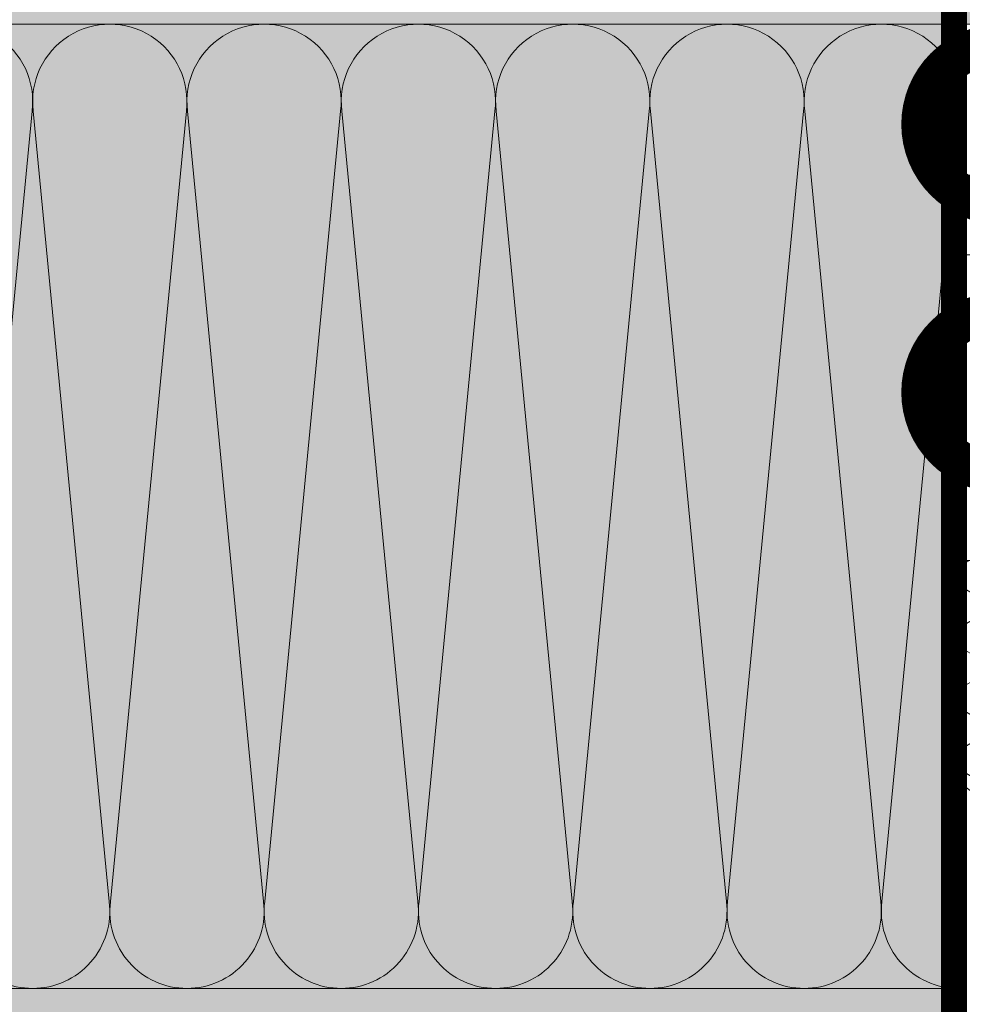
# Model space of a CAD drawing. Units: millimetres. Extents: x -58081 to 82789, y -28587 to 2974.
# Drawn here: x 64845 to 64992, y -27013 to -26860 of the extents above; entities that cross this region are included whole.
import ezdxf
from ezdxf import colors
from ezdxf.entities.mleader import LeaderData, LeaderLine
from ezdxf.math import Vec2, Vec3

# ---------------------------------------------------------------- set-up
doc = ezdxf.new("R2010")
doc.units = ezdxf.units.MM
doc.layers.get('0').update_dxf_attribs({"lineweight": 30})
doc.layers.get('DEFPOINTS').update_dxf_attribs({"color": 251, "lineweight": 0})
doc.layers.add('TN-АННОТАЦИИ @ 10', color=7, linetype='Continuous', lineweight=20, true_color=0x000000)
for name, color, linetype, lineweight in [('TN-ГЕРМЕТИК', 20, 'Continuous', 30), ('TN-МЕТАЛЛ КОНСТРУКЦИИ', 162, 'Continuous', 35), ('TN-РАЗМЕРЫ', 184, 'Continuous', 15), ('TN-РАЗМЕРЫ @ 10', 184, 'Continuous', 15), ('TN-СТЯЖКА', 252, 'Continuous', 15), ('TN-УТЕПЛИТЕЛЬ XPS', 252, 'Continuous', 15)]:
    doc.layers.add(name, color=color, linetype=linetype, lineweight=lineweight)
doc.styles.add('TN-Текст', font='isocpeur.ttf')
doc.styles.add('TN-Текст-Аннотативный', font='isocpeur.ttf')
doc.dimstyles.new('ПТС-Размеры-Аннотативный$0', dxfattribs={"dimtxt": 2.5, "dimasz": 1.5, "dimexe": 0.7, "dimexo": 1, "dimgap": 0.8, "dimtad": 1, "dimdec": 0, "dimzin": 0, "dimdsep": 46, "dimtxsty": 'TN-Текст-Аннотативный', "dimblk": 'ARCHTICK', "dimcen": 2, "dimdle": 0.7, "dimadec": 0, "dimazin": 0, "dimtfac": 1, "dimtdec": 0, "dimtmove": 1, "dimatfit": 3, "dimfxl": 0.7, "dimtolj": 1, "dimtzin": 0, "dimlwd": -1, "dimlwe": -1, "dimarcsym": 0})

# ---------------------------------------------------------------- blocks, each defined once
blk = doc.blocks.new('_DotSmall')
at = {"color": 0, "linetype": 'ByBlock', "const_width": 0.5}
blk.add_lwpolyline([(-0.0625, 0, 1), (0.0625, 0, 1)], format="xyb", close=True, dxfattribs=at)
blk = doc.blocks.new('_ARCHTICK')
at = {"color": 0, "linetype": 'ByBlock', "ltscale": 10, "const_width": 0.15}
blk.add_lwpolyline([(-0.5, -0.5), (0.5, 0.5)], dxfattribs=at)
blk = doc.blocks.new('*D492')
at = {"layer": 'DEFPOINTS', "color": 0, "lineweight": 35, "transparency": 16777216}
for p in [(65020.44817808683, -27010.84117900153), (64990.64958762476, -27059.03774906349), (65020.44817808683, -27155.51485883437)]:
    blk.add_point(p, dxfattribs=at)
at = {"layer": 'TN-РАЗМЕРЫ', "color": 0, "transparency": 16777216}
for p, q in [((65020.44817808683, -27020.84117900153), (65020.44817808683, -27162.51485883437)), ((64990.64958762476, -27069.03774906349), (64990.64958762476, -27162.51485883437)), ((64983.64958762476, -27155.51485883437), (65027.44817808683, -27155.51485883437)), ((65072.5280129832, -27155.51485883437), (65020.44817808683, -27155.51485883437))]:
    blk.add_line(p, q, dxfattribs=at)
at = {"layer": 'TN-РАЗМЕРЫ', "color": 0, "transparency": 16777216, "xscale": 15, "yscale": 15, "zscale": 15, "rotation": 180}
blk.add_blockref('_ARCHTICK', (64990.64958762476, -27155.51485883437), dxfattribs=at)
at = {"layer": 'TN-РАЗМЕРЫ', "color": 0, "transparency": 16777216, "xscale": 15, "yscale": 15, "zscale": 15}
blk.add_blockref('_ARCHTICK', (65020.44817808683, -27155.51485883437), dxfattribs=at)
at = {"layer": 'TN-РАЗМЕРЫ', "color": 0, "transparency": 16777216, "insert": (65058.2780129832, -27135.01485883437), "char_height": 25, "attachment_point": 5, "style": 'TN-Текст-Аннотативный', "bg_fill": 3, "box_fill_scale": 1.1, "bg_fill_color": 256, "bg_fill_true_color": 13158600, "bg_fill_transparency": 0}
blk.add_mtext('\\A1;5', dxfattribs=at)
blk = doc.blocks.new('*U474')
at = {"color": 0, "lineweight": 0, "ltscale": 100}
for p, q in [((-2.888032616127498e-11, 149.9999999998727), (23.99999999999313, 149.9999999998727)), ((3.980721077867957e-15, 0), (-2.888032616127498e-11, 149.9999999998727)), ((23.99999999986329, 149.9999999998727), (47.9999999998853, 149.9999999998727)), ((47.99999999975546, 149.9999999998727), (71.99999999977747, 149.9999999998727)), ((71.99999999964764, 149.9999999998727), (95.99999999966965, 149.9999999998727)), ((95.99999999953981, 149.9999999998727), (119.9999999995618, 149.9999999998727)), ((119.999999999432, 149.9999999998727), (143.999999999454, 149.9999999998727)), ((143.9999999993242, 149.9999999998727), (167.9999999993462, 149.9999999998727)), ((-2.200937790647481e-11, 0), (24, 0)), ((23.99999999987016, -1.77635683940188e-15), (47.99999999989218, -1.77635683940188e-15)), ((47.99999999976233, -3.55271367880376e-15), (71.99999999978435, -3.55271367880376e-15)), ((71.9999999996545, -5.32907051820564e-15), (95.99999999967652, -5.32907051820564e-15)), ((95.99999999954667, -7.10542735760752e-15), (119.9999999995687, -7.10542735760752e-15)), ((119.9999999994388, -8.8817841970094e-15), (143.9999999994609, -8.8817841970094e-15)), ((143.999999999331, -1.065814103641128e-14), (167.999999999353, -1.065814103641128e-14))]:
    blk.add_line(p, q, dxfattribs=at)
at = {"color": 0, "lineweight": 0, "ltscale": 100, "transparency": 33554559}
for points in [[(-2.200937790647481e-11, 0, 0.4517184411417457), (11.9043687521144, 13.51195390599478), (0.09563124789115161, 136.4880460938321, -1.135041612653805), (23.9043687521144, 136.4880460938685), (12.09563124789115, 13.51195390603844, 0.4517184411390402), (23.99999999987016, -1.77635683940025e-15, 0.4517184411390404)], [(23.99999999987016, -1.77635683940188e-15, 0.4517184411417457), (35.90436875200657, 13.51195390599478), (24.09563124778332, 136.4880460938321, -1.135041612653805), (47.90436875200657, 136.4880460938685), (36.09563124778332, 13.51195390603843, 0.4517184411390402), (47.99999999976234, -3.552713678802131e-15, 0.4517184411390404)], [(47.99999999976233, -3.55271367880376e-15, 0.4517184411417457), (59.90436875189874, 13.51195390599478), (48.09563124767549, 136.4880460938321, -1.135041612653805), (71.90436875189874, 136.4880460938685), (60.0956312476755, 13.51195390603843, 0.4517184411390402), (71.9999999996545, -5.32907051820401e-15, 0.4517184411390404)], [(71.9999999996545, -5.32907051820564e-15, 0.4517184411417457), (83.90436875179091, 13.51195390599478), (72.09563124756767, 136.4880460938321, -1.135041612653805), (95.90436875179091, 136.4880460938685), (84.09563124756767, 13.51195390603843, 0.4517184411390402), (95.99999999954667, -7.10542735760589e-15, 0.4517184411390404)], [(95.99999999954667, -7.10542735760752e-15, 0.4517184411417457), (107.9043687516831, 13.51195390599478), (96.09563124745983, 136.4880460938321, -1.135041612653805), (119.9043687516831, 136.4880460938685), (108.0956312474598, 13.51195390603843, 0.4517184411390402), (119.9999999994388, -8.88178419700777e-15, 0.4517184411390404)], [(119.9999999994388, -8.8817841970094e-15, 0.4517184411417457), (131.9043687515752, 13.51195390599477), (120.095631247352, 136.4880460938321, -1.135041612653805), (143.9043687515752, 136.4880460938685), (132.095631247352, 13.51195390603843, 0.4517184411390402), (143.999999999331, -1.065814103640965e-14, 0.4517184411390404)], [(143.999999999331, -1.065814103641128e-14, 0.4517184411417457), (155.9043687514674, 13.51195390599477), (144.0956312472442, 136.4880460938321, -1.135041612653805), (167.9043687514674, 136.4880460938685), (156.0956312472442, 13.51195390603842, 0.4517184411390402), (167.9999999992232, -1.243449787581153e-14, 0.4517184411390404)]]:
    blk.add_lwpolyline(points, format="xyb", dxfattribs=at)

msp = doc.modelspace()

# ---------------------------------------------------------------- hatches: boundary and pattern name
at = {"lineweight": 9, "transparency": 33554559}
h = msp.add_hatch(color=45, dxfattribs=at)
h.dxf.hatch_style = 1
h.paths.add_polyline_path([(64991.35060428724, -26860.84117900149), (64991.35060428722, -27010.84117900204), (64280.21789636059, -27010.84117900207), (64280.21789636061, -26860.84117900153)])
at = {"layer": 'TN-ГЕРМЕТИК', "lineweight": 18}
h = msp.add_hatch(dxfattribs=at)
h.set_pattern_fill('HONEY', color=256, angle=89.99999999999999)
h.set_pattern_definition([(90, (-647.5632520416184, -2449.970127517641), (-2.749630644999999, 4.762500000000001), [3.175, -6.35]), (210, (-647.5632520416184, -2449.970127517641), (-2.749630663023392, -4.76249998959419), [3.175, -6.35]), (150, (-647.5632520416184, -2449.970127517641), (-5.499261308023389, 1.040581066108943e-08), [-6.35, 3.175])])
edge = h.paths.add_edge_path()
edge.add_line((65020.4481780868, -26944.26197129499), (65020.4481780868, -26978.6337751079))
edge.add_arc((65005.89938690204, -26961.63202951715), 22.3769228910188, 229.4456226683335, 310.55437733167247, ccw=False)
edge.add_line((64991.35059571728, -26978.63377510791), (64991.35059571728, -26944.26197129499))
edge.add_line((64991.35059571728, -26944.26197129499), (65020.4481780868, -26944.26197129499))
at = {"layer": 'TN-СТЯЖКА', "transparency": 33554559}
h = msp.add_hatch(dxfattribs=at)
h.set_pattern_fill('AR-SAND', color=0, scale=0.3, angle=187.3731339982192)
h.set_pattern_definition([(224.8731339982192, (66547.86741094154, -63296.32637488501), (2.360241055447856, -14.499395034255), [0, -11.5824, 0, -12.954, 0, -12.3825]), (194.8731339982192, (66547.86741094154, -63296.32637488501), (-10.61447367133138, -23.05756741028448), [0, -6.248400000000001, 0, -10.4394, 0, -4.0005]), (154.8731339982192, (66557.16251308897, -63295.12358361928), (-23.528027162316, -3.088014507951727), [0, -3.81, 0, -13.716, 0, -17.907]), (144.8731339982192, (66557.16251308897, -63295.12358361928), (-21.85902880151265, -9.572210048188461), [0, -1.905, 0, -8.991599999999998, 0, -10.287])])
h.paths.add_polyline_path([(65732.83651308849, -26860.84117900243), (65732.83651308849, -26846.56087191473), (64279.51688126658, -26846.56087191448), (64279.51688126658, -26860.84117900217)])
h = msp.add_hatch(dxfattribs=at)
h.set_pattern_fill('AR-SAND', color=0, scale=0.3, angle=187.3731339982192)
h.set_pattern_definition([(224.8731339982192, (66697.77979278241, -63460.6066819726), (2.360241055447856, -14.499395034255), [0, -11.5824, 0, -12.954, 0, -12.3825]), (194.8731339982192, (66697.77979278241, -63460.6066819726), (-10.61447367133138, -23.05756741028448), [0, -6.248400000000001, 0, -10.4394, 0, -4.0005]), (154.8731339982192, (66707.07489492986, -63459.40389070686), (-23.528027162316, -3.088014507951727), [0, -3.81, 0, -13.716, 0, -17.907]), (144.8731339982192, (66707.07489492986, -63459.40389070686), (-21.85902880151265, -9.572210048188461), [0, -1.905, 0, -8.991599999999998, 0, -10.287])])
h.paths.add_polyline_path([(64990.64958762476, -27025.12148609), (64990.64958762476, -27010.8411790023), (64300.12296112812, -27010.84117900207), (64300.12296112812, -27025.12148608977)])
at = {"layer": 'TN-УТЕПЛИТЕЛЬ XPS', "lineweight": 0, "true_color": 0x000000, "transparency": 33554559}
h = msp.add_hatch(dxfattribs=at)
h.set_pattern_fill('ANSI37', color=18, scale=10, angle=89.99999999999999)
h.set_pattern_definition([(135, (56279.35153522287, -92263.50478726927), (-22.45064030267289, -22.45064030267288), []), (225, (56279.35153522287, -92263.50478726927), (22.45064030267288, -22.45064030267289), [])])
h.paths.add_polyline_path([(64991.35058714657, -26896.74448674912), (64991.35060428732, -26860.84117613779), (65020.44817808679, -26860.84116194165), (65020.44823017895, -26896.74457469191)])

# ---------------------------------------------------------------- linework, layer by layer
at = {"layer": 'TN-ГЕРМЕТИК', "lineweight": 18}
msp.add_lwpolyline([(65020.44817808682, -26944.26197129499), (65020.44817808682, -26978.63377510791, -0.3694586878084846), (64991.3505957173, -26978.63377510791), (64991.3505957173, -26944.26197129499)], format="xyb", close=True, dxfattribs=at)
at = {"layer": 'TN-МЕТАЛЛ КОНСТРУКЦИИ', "lineweight": -2, "const_width": 4}
msp.add_lwpolyline([(64932.59538423447, -26846.56087191454), (64990.64958840899, -26846.56087191454), (64990.649588409, -27037.12148608977), (64932.59538423447, -27037.12148608977)], dxfattribs=at)
at = {"layer": 'TN-СТЯЖКА', "color": 0, "transparency": 33554559}
for points in [[(65732.83651308849, -26860.84117900243), (65732.83651308849, -26846.56087191473), (64279.51688126658, -26846.56087191448), (64279.51688126658, -26860.84117900217)], [(64990.64958762476, -27025.12148609), (64990.64958762476, -27010.8411790023), (64300.12296112812, -27010.84117900207), (64300.12296112812, -27025.12148608977)]]:
    msp.add_lwpolyline(points, close=True, dxfattribs=at)
at = {"layer": 'TN-УТЕПЛИТЕЛЬ XPS', "color": 0, "lineweight": 9}
msp.add_lwpolyline([(64991.35058714657, -26896.74448674912), (64991.35060428732, -26860.84117613779), (65020.44817808679, -26860.84116194165), (65020.44823017895, -26896.74457469191), (64991.35058714657, -26896.74448674912)], dxfattribs=at)

# ---------------------------------------------------------------- block references
at = {"xscale": -1}
msp.add_blockref('*U474', (64991.35060428724, -27010.84117900217), dxfattribs=at)

# ---------------------------------------------------------------- leaders
at = {"layer": 'TN-АННОТАЦИИ @ 10'}
ml = msp.add_multileader_mtext('Standard', dxfattribs=at)
ml.set_content('Штукатурно-клеевая смесь', color=256, style='TN-Текст')
ml.set_leader_properties(color=256, linetype='ByLayer', lineweight=-1)
ml.set_arrow_properties(name='DOTSMALL')
ml.build(insert=Vec2(0, 0))
ml.multileader.update_dxf_attribs({"text_left_attachment_type": 6, "text_right_attachment_type": 6, "dogleg_length": 100, "arrow_head_size": 50, "scale": 10})
ctx = ml.context
ctx.base_point, ctx.scale, ctx.char_height, ctx.arrow_head_size, ctx.landing_gap_size, ctx.plane_origin = Vec3(64518.7954680795, -25983.3808730274), 10, 25, 50, 0, Vec3(62408.08844783339, -27140.00001151448)
ctx.left_attachment, ctx.right_attachment, ctx.text_align_type = 6, 6, 1
notes = []
notes.append((ctx, [(1, (1, 1, 0), (64510.61614898504, -25983.3808730274), (1, 0), 8.179319094457314, [(1, [(64510.65991982217, -26854.16288035343)], 0, [])])]))
ctx.mtext.insert, ctx.mtext.alignment, ctx.mtext.line_spacing_style, ctx.mtext.flow_direction = Vec3(64735.0454680795, -25950.8808730274), 2, 2, 5
ml = msp.add_multileader_mtext('Standard', dxfattribs=at)
ml.set_content('Плиты из каменной ваты ТЕХНОФАС ОПТИМА', color=256, style='TN-Текст')
ml.set_leader_properties(color=256, linetype='ByLayer', lineweight=-1)
ml.set_arrow_properties(name='DOTSMALL')
ml.build(insert=Vec2(0, 0))
ml.multileader.update_dxf_attribs({"text_left_attachment_type": 6, "text_right_attachment_type": 6, "dogleg_length": 100, "arrow_head_size": 50, "scale": 10})
ctx = ml.context
ctx.base_point, ctx.scale, ctx.char_height, ctx.arrow_head_size, ctx.landing_gap_size, ctx.plane_origin = Vec3(64518.7954680795, -26023.3808730274), 10, 25, 50, 0, Vec3(62408.08844783339, -27180.00001151448)
ctx.left_attachment, ctx.right_attachment, ctx.text_align_type = 6, 6, 1
notes.append((ctx, [(1, (1, 1, 0), (64510.61614898504, -26023.3808730274), (1, 0), 8.179319094457314, [(1, [(64510.6161463529, -26935.84117900239)], 0, [])])]))
ctx.mtext.insert, ctx.mtext.alignment, ctx.mtext.line_spacing_style, ctx.mtext.flow_direction = Vec3(64876.9204680795, -25993.3808730274), 2, 2, 5
ml = msp.add_multileader_mtext('Standard', dxfattribs=at)
ml.set_content('Штукатурно-клеевая смесь', color=256, style='TN-Текст')
ml.set_leader_properties(color=256, linetype='ByLayer', lineweight=-1)
ml.set_arrow_properties(name='DOTSMALL')
ml.build(insert=Vec2(0, 0))
ml.multileader.update_dxf_attribs({"text_left_attachment_type": 6, "text_right_attachment_type": 6, "dogleg_length": 100, "arrow_head_size": 50, "scale": 10})
ctx = ml.context
ctx.base_point, ctx.scale, ctx.char_height, ctx.arrow_head_size, ctx.landing_gap_size, ctx.plane_origin = Vec3(64518.7954680795, -26063.3808730274), 10, 25, 50, 0, Vec3(62408.08844783339, -27220.00001151448)
ctx.left_attachment, ctx.right_attachment, ctx.text_align_type = 6, 6, 1
notes.append((ctx, [(1, (1, 1, 0), (64510.61614898504, -26063.3808730274), (1, 0), 8.179319094457314, [(1, [(64510.61614684728, -27015.62604689819)], 0, [])])]))
ctx.mtext.insert, ctx.mtext.alignment, ctx.mtext.line_spacing_style, ctx.mtext.flow_direction = Vec3(64735.0454680795, -26030.8808730274), 2, 2, 5
ml = msp.add_multileader_mtext('Standard', dxfattribs=at)
ml.set_content('Кварцевая грунтовка', color=256, style='TN-Текст')
ml.set_leader_properties(color=256, linetype='ByLayer', lineweight=-1)
ml.set_arrow_properties(name='DOTSMALL')
ml.build(insert=Vec2(0, 0))
ml.multileader.update_dxf_attribs({"text_left_attachment_type": 6, "text_right_attachment_type": 6, "dogleg_length": 100, "arrow_head_size": 50, "scale": 10})
ctx = ml.context
ctx.base_point, ctx.scale, ctx.char_height, ctx.arrow_head_size, ctx.landing_gap_size, ctx.plane_origin = Vec3(64518.79298435972, -26143.3808730274), 10, 25, 50, 0, Vec3(62408.0859641136, -27300.00001151448)
ctx.left_attachment, ctx.right_attachment, ctx.text_align_type = 6, 6, 1
notes.append((ctx, [(1, (1, 1, 0), (64510.61366526526, -26143.3808730274), (1, 0), 8.179319094457314, [(1, [(64510.61614659968, -27035.40783025275)], 0, [])])]))
ctx.mtext.insert, ctx.mtext.alignment, ctx.mtext.line_spacing_style, ctx.mtext.flow_direction = Vec3(64690.04298435972, -26110.8808730274), 2, 2, 5
ml = msp.add_multileader_mtext('Standard', dxfattribs=at)
ml.set_content('\\A1;Декоративная штукатурка', color=256, style='TN-Текст')
ml.set_leader_properties(color=256, linetype='ByLayer', lineweight=-1)
ml.set_arrow_properties(name='DOTSMALL')
ml.build(insert=Vec2(0, 0))
ml.multileader.update_dxf_attribs({"text_left_attachment_type": 6, "text_right_attachment_type": 6, "dogleg_length": 100, "arrow_head_size": 50, "scale": 10})
ctx = ml.context
ctx.base_point, ctx.scale, ctx.char_height, ctx.arrow_head_size, ctx.landing_gap_size, ctx.plane_origin = Vec3(64518.79050063996, -26183.3808730274), 10, 25, 50, 0, Vec3(62408.08348039385, -27340.00001151448)
ctx.left_attachment, ctx.right_attachment, ctx.text_align_type = 6, 6, 1
notes.append((ctx, [(1, (1, 1, 0), (64510.6111815455, -26183.3808730274), (1, 0), 8.179319094457314, [(1, [(64510.61366346361, -27048.44543119277)], 0, [])])]))
ctx.mtext.insert, ctx.mtext.alignment, ctx.mtext.line_spacing_style, ctx.mtext.flow_direction = Vec3(64733.79050063996, -26150.8808730274), 2, 2, 5
ml = msp.add_multileader_mtext('Standard', dxfattribs=at)
ml.set_content('6', color=256, style='TN-Текст')
ml.set_leader_properties(color=256, linetype='ByLayer', lineweight=-1)
ml.set_arrow_properties(name='DOTSMALL')
ml.build(insert=Vec2(0, 0))
ml.multileader.update_dxf_attribs({"text_left_attachment_type": 6, "text_right_attachment_type": 6, "dogleg_length": 100, "arrow_head_size": 50, "scale": 10})
ctx = ml.context
ctx.base_point, ctx.scale, ctx.char_height, ctx.arrow_head_size, ctx.landing_gap_size, ctx.plane_origin, ctx.plane_x_axis, ctx.plane_y_axis = Vec3(64979.35424741467, -26382.12320294127), 10, 25, 50, 0, Vec3(67100.61798892071, -25255.29914720738), Vec3(0.9999999999680143, -7.998227304975068e-06), Vec3(7.998227304975068e-06, 0.9999999999680143)
ctx.left_attachment, ctx.right_attachment, ctx.text_align_type = 6, 6, 1
notes.append((ctx, [(1, (1, 1, 0), (64998.08135686267, -26382.12335272495), (-0.9999999999680143, 7.998227304975068e-06), 6.227109448593851, [(1, [(64998.07681149246, -26876.41049519779)], 0, [])])]))
ctx.mtext.insert, ctx.mtext.text_direction, ctx.mtext.rotation, ctx.mtext.alignment, ctx.mtext.line_spacing_style, ctx.mtext.flow_direction = Vec3(64985.60448736129, -26352.12325293115), Vec3(0.9999999999680143, -7.998227304975068e-06), 6.283177308952281, 2, 2, 5
ml = msp.add_multileader_mtext('Standard', dxfattribs=at)
ml.set_content('Анкер с тарельчатым дюбелем', color=256, style='TN-Текст')
ml.set_leader_properties(color=256, linetype='ByLayer', lineweight=-1)
ml.set_arrow_properties(name='DOTSMALL')
ml.build(insert=Vec2(0, 0))
ml.multileader.update_dxf_attribs({"text_left_attachment_type": 6, "text_right_attachment_type": 6, "dogleg_length": 100, "arrow_head_size": 40, "scale": 10})
ctx = ml.context
ctx.base_point, ctx.scale, ctx.char_height, ctx.arrow_head_size, ctx.landing_gap_size, ctx.plane_origin = Vec3(64414.53006346245, -27299.54653645339), 10, 25, 40, 0, Vec3(62569.7214550291, -28260.91711409754)
ctx.left_attachment, ctx.right_attachment, ctx.text_align_type = 6, 6, 1
notes.append((ctx, [(1, (1, 1, 0), (64406.35074436799, -27299.54653645339), (1, 0), 8.179319094457314, [(1, [(64406.35074436799, -26948.7141167299)], 0, [])])]))
ctx.mtext.insert, ctx.mtext.alignment, ctx.mtext.line_spacing_style, ctx.mtext.flow_direction = Vec3(64658.90506346245, -27267.04653645339), 2, 2, 5
for ctx, leaders in notes:
    for number, flags, end, landing, length, lines in leaders:
        leader = LeaderData()
        leader.index, (leader.has_last_leader_line, leader.has_dogleg_vector, leader.attachment_direction) = number, flags
        leader.last_leader_point, leader.dogleg_vector, leader.dogleg_length = Vec3(end), Vec3(landing), length
        for number, points, colour, breaks in lines:
            line = LeaderLine()
            line.index, line.vertices, line.color, line.breaks = number, Vec3.list(points), colors.encode_raw_color(colour), breaks
            leader.lines.append(line)
        ctx.leaders.append(leader)

# ---------------------------------------------------------------- next in the draw order: dimensions: what is measured, and where the dimension line sits
at = {"layer": 'TN-РАЗМЕРЫ @ 10'}
dim = msp.add_linear_dim(base=(65020.44817808683, -27155.51485883437), p1=(64990.64958762476, -27059.03774906349), p2=(65020.44817808683, -27010.84117900153), text='5', dimstyle='ПТС-Размеры-Аннотативный$0', override={"dimscale": 10, "dimtix": 0, "dimtofl": 1, "dimtmove": 1, "dimatfit": 3, "dimtfill": 1}, dxfattribs=at)
dim.commit()
dim.dimension.update_dxf_attribs({"geometry": '*D492', "text_midpoint": (65058.2780129832, -27163.45656314226), "dimtype": 128})

# ---------------------------------------------------------------- next in the draw order: leaders
at = {"layer": 'TN-АННОТАЦИИ @ 10'}
ml = msp.add_multileader_mtext('Standard', dxfattribs=at)
ml.set_content('Грунтовка глубокого проникновения ТЕХНОНИКОЛЬ 020', color=256, style='TN-Текст')
ml.set_leader_properties(color=256, linetype='ByLayer', lineweight=-1)
ml.set_arrow_properties(name='DOTSMALL')
ml.build(insert=Vec2(0, 0))
ml.multileader.update_dxf_attribs({"text_left_attachment_type": 6, "text_right_attachment_type": 6, "dogleg_length": 100, "arrow_head_size": 50, "scale": 10})
ctx = ml.context
ctx.base_point, ctx.scale, ctx.char_height, ctx.arrow_head_size, ctx.landing_gap_size, ctx.plane_origin = Vec3(64565.74951826043, -27605.21707248519), 10, 25, 50, 0, Vec3(67553.95653796726, -26827.57582538082)
ctx.left_attachment, ctx.right_attachment, ctx.text_align_type = 6, 6, 1
notes = []
notes.append((ctx, [(1, (1, 1, 0), (65451.42883735488, -27605.21707248519), (-1, 0), 8.179319094457314, [(1, [(65451.37678494523, -26838.56065177652)], 0, [])])]))
ctx.mtext.insert, ctx.mtext.alignment, ctx.mtext.line_spacing_style, ctx.mtext.flow_direction = Vec3(65004.49951826043, -27572.71707248519), 2, 2, 5
ml = msp.add_multileader_mtext('Standard', dxfattribs=at)
ml.set_content('Штукатурно-клеевая смесь ТЕХНОНИКОЛЬ 210', color=256, style='TN-Текст')
ml.set_leader_properties(color=256, linetype='ByLayer', lineweight=-1)
ml.set_arrow_properties(name='DOTSMALL')
ml.build(insert=Vec2(0, 0))
ml.multileader.update_dxf_attribs({"text_left_attachment_type": 6, "text_right_attachment_type": 6, "dogleg_length": 100, "arrow_head_size": 50, "scale": 10})
ctx = ml.context
ctx.base_point, ctx.scale, ctx.char_height, ctx.arrow_head_size, ctx.landing_gap_size, ctx.plane_origin = Vec3(64713.24951826043, -27565.21707248519), 10, 25, 50, 0, Vec3(67553.95653796726, -26787.57582538082)
ctx.left_attachment, ctx.right_attachment, ctx.text_align_type = 6, 6, 1
notes.append((ctx, [(1, (1, 1, 0), (65451.42883735488, -27565.21707248519), (-1, 0), 8.179319094457314, [(1, [(65451.37678524958, -26854.19829953005)], 0, [])])]))
ctx.mtext.insert, ctx.mtext.alignment, ctx.mtext.line_spacing_style, ctx.mtext.flow_direction = Vec3(65078.24951826043, -27532.71707248519), 2, 2, 5
ml = msp.add_multileader_mtext('Standard', dxfattribs=at)
ml.set_content('Плиты из каменной ваты ТЕХНОБЛОК СТАНДАРТ', color=256, style='TN-Текст')
ml.set_leader_properties(color=256, linetype='ByLayer', lineweight=-1)
ml.set_arrow_properties(name='DOTSMALL')
ml.build(insert=Vec2(0, 0))
ml.multileader.update_dxf_attribs({"text_left_attachment_type": 6, "text_right_attachment_type": 6, "dogleg_length": 100, "arrow_head_size": 50, "scale": 10})
ctx = ml.context
ctx.base_point, ctx.scale, ctx.char_height, ctx.arrow_head_size, ctx.landing_gap_size, ctx.plane_origin = Vec3(64671.99951826043, -27525.21707248519), 10, 25, 50, 0, Vec3(67553.95653796726, -26747.57582538082)
ctx.left_attachment, ctx.right_attachment, ctx.text_align_type = 6, 6, 1
notes.append((ctx, [(1, (1, 1, 0), (65451.42883735488, -27525.21707248519), (-1, 0), 8.179319094457314, [(1, [(65451.37678524958, -26910.84117900232)], 0, [])])]))
ctx.mtext.insert, ctx.mtext.alignment, ctx.mtext.line_spacing_style, ctx.mtext.flow_direction = Vec3(65057.62451826043, -27495.21707248519), 2, 2, 5
ml = msp.add_multileader_mtext('Standard', dxfattribs=at)
ml.set_content('5', color=256, style='TN-Текст')
ml.set_leader_properties(color=256, linetype='ByLayer', lineweight=-1)
ml.set_arrow_properties(name='DOTSMALL')
ml.build(insert=Vec2(0, 0))
ml.multileader.update_dxf_attribs({"text_left_attachment_type": 6, "text_right_attachment_type": 6, "dogleg_length": 100, "arrow_head_size": 50, "scale": 10})
ctx = ml.context
ctx.base_point, ctx.scale, ctx.char_height, ctx.arrow_head_size, ctx.landing_gap_size, ctx.plane_origin, ctx.plane_x_axis, ctx.plane_y_axis = Vec3(64930.66144454284, -27225.34443263426), 10, 25, 50, 0, Vec3(67100.61798892071, -25271.34113603692), Vec3(0.9999999999680143, -7.998227304975068e-06), Vec3(7.998227304975068e-06, 0.9999999999680143)
ctx.left_attachment, ctx.right_attachment, ctx.text_align_type = 6, 6, 1
notes.append((ctx, [(1, (1, 1, 0), (64998.08135686266, -27225.34497187404), (-0.9999999999680144, 7.998227304975066e-06), 54.91991232197549, [(1, [(64998.07681149246, -26918.10912703593)], 0, [])])]))
ctx.mtext.insert, ctx.mtext.text_direction, ctx.mtext.rotation, ctx.mtext.alignment, ctx.mtext.line_spacing_style, ctx.mtext.flow_direction = Vec3(64936.91168448946, -27195.34448262414), Vec3(0.9999999999680143, -7.998227304975068e-06), 6.283177308952281, 2, 2, 5
ml = msp.add_multileader_mtext('Standard', dxfattribs=at)
ml.set_content('{\\C0;Брусок 50х50 мм для контрутепления}', color=256, style='TN-Текст')
ml.set_leader_properties(color=256, linetype='ByLayer', lineweight=-1)
ml.set_arrow_properties(name='DOTSMALL')
ml.build(insert=Vec2(0, 0))
ml.multileader.update_dxf_attribs({"text_left_attachment_type": 6, "text_right_attachment_type": 6, "dogleg_length": 100, "arrow_head_size": 50, "scale": 10})
ctx = ml.context
ctx.base_point, ctx.scale, ctx.char_height, ctx.arrow_head_size, ctx.landing_gap_size, ctx.plane_origin = Vec3(64848.24951845935, -27485.21707248519), 10, 25, 50, 0, Vec3(67553.95653796726, -26747.57582538082)
ctx.left_attachment, ctx.right_attachment, ctx.text_align_type = 6, 6, 1
notes.append((ctx, [(1, (1, 1, 0), (65451.42883755381, -27485.21707248519), (-1, 0), 8.179319094457314, [(1, [(65451.34317678076, -26984.56835241617)], 0, [])])]))
ctx.mtext.insert, ctx.mtext.width, ctx.mtext.alignment, ctx.mtext.line_spacing_style, ctx.mtext.flow_direction = Vec3(65145.74951845935, -27452.71707248519), 765.8179827633649, 2, 2, 5
ml = msp.add_multileader_mtext('Standard', dxfattribs=at)
ml.set_content('\\A1;{\\C0;Пленка ТЕХНОНИКОЛЬ АЛЬФА ТОП}', color=256, style='TN-Текст')
ml.set_leader_properties(color=256, linetype='ByLayer', lineweight=-1)
ml.set_arrow_properties(name='DOTSMALL')
ml.build(insert=Vec2(0, 0))
ml.multileader.update_dxf_attribs({"text_left_attachment_type": 6, "text_right_attachment_type": 6, "dogleg_length": 100, "arrow_head_size": 50, "scale": 10})
ctx = ml.context
ctx.base_point, ctx.scale, ctx.char_height, ctx.arrow_head_size, ctx.landing_gap_size, ctx.plane_origin = Vec3(64903.24951845935, -27445.21707248519), 10, 25, 50, 0, Vec3(67553.95653796726, -26707.57582538082)
ctx.left_attachment, ctx.right_attachment, ctx.text_align_type = 6, 6, 1
notes.append((ctx, [(1, (1, 1, 0), (65451.42883755381, -27445.21707248519), (-1, 0), 8.179319094457314, [(1, [(65451.34317678076, -27017.33088897337)], 0, [])])]))
ctx.mtext.insert, ctx.mtext.alignment, ctx.mtext.line_spacing_style, ctx.mtext.flow_direction = Vec3(65173.24951845935, -27415.21707248519), 2, 2, 5
for ctx, leaders in notes:
    for number, flags, end, landing, length, lines in leaders:
        leader = LeaderData()
        leader.index, (leader.has_last_leader_line, leader.has_dogleg_vector, leader.attachment_direction) = number, flags
        leader.last_leader_point, leader.dogleg_vector, leader.dogleg_length = Vec3(end), Vec3(landing), length
        for number, points, colour, breaks in lines:
            line = LeaderLine()
            line.index, line.vertices, line.color, line.breaks = number, Vec3.list(points), colors.encode_raw_color(colour), breaks
            leader.lines.append(line)
        ctx.leaders.append(leader)

doc.saveas('drawing.dxf')
